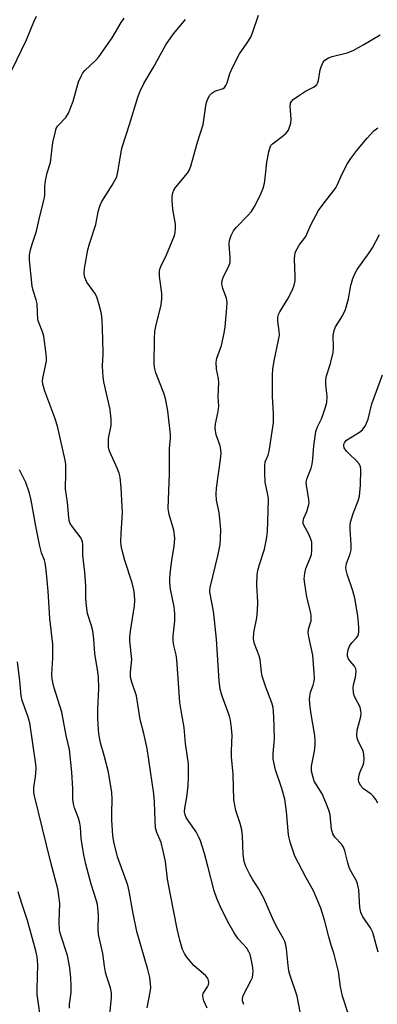
# Model space of a CAD drawing. Units: inches. Extents: x 1237771 to 1243771, y 581452 to 585453.
# Drawn here: x 1239889 to 1239989, y 583736 to 584012 of the extents above; entities that cross this region are included whole.
import ezdxf

# ---------------------------------------------------------------- set-up
doc = ezdxf.new("R2010")
doc.units = ezdxf.units.IN
doc.header["$MEASUREMENT"] = 0
doc.layers.add('Undefined', color=1, linetype='Continuous')

msp = doc.modelspace()

# ---------------------------------------------------------------- linework, layer by layer
at = {"layer": 'Undefined'}
for points, elevation in [([(1239886.84, 583997.4), (1239890.89, 584005.89), (1239892.99, 584010.95), (1239893.74, 584012.54)], 578), ([(1239951.77, 583736.08), (1239951.43, 583737.04), (1239951.36, 583737.76), (1239951.57, 583738.56), (1239953.85, 583742.86), (1239954.16, 583743.62), (1239954.32, 583744.34), (1239954.36, 583745.47), (1239954.22, 583746.95), (1239953.95, 583748.36), (1239953.52, 583750.01), (1239953.2, 583750.81), (1239952.59, 583751.81), (1239950.22, 583754.43), (1239949.06, 583756.12), (1239947.3, 583759.16), (1239945.14, 583763.53), (1239944.22, 583765.66), (1239943.44, 583767.82), (1239941.73, 583774.71), (1239940.73, 583778.25), (1239939.62, 583781.79), (1239939.07, 583783.07), (1239938.41, 583784.3), (1239936.39, 583787.22), (1239935.66, 583788.39), (1239935.34, 583789.13), (1239935.21, 583789.93), (1239935.27, 583791.01), (1239935.83, 583794.02), (1239936.15, 583797.22), (1239936.25, 583799.85), (1239936.24, 583803.36), (1239935.47, 583809.08), (1239935.06, 583813.57), (1239934.39, 583817.14), (1239933.87, 583820.55), (1239933.24, 583829.96), (1239932.99, 583832.51), (1239932.79, 583833.87), (1239932.21, 583836.5), (1239932.01, 583837.82), (1239932, 583839.19), (1239932.45, 583843.42), (1239932.49, 583845.46), (1239932.25, 583847.34), (1239931.28, 583852.23), (1239931.03, 583853.98), (1239931.04, 583855.04), (1239931.18, 583856.52), (1239931.64, 583860.38), (1239932.26, 583864.19), (1239932.45, 583866.5), (1239932.41, 583867.34), (1239932.16, 583868.71), (1239930.91, 583873.09), (1239930.61, 583874.81), (1239931, 583884.63), (1239930.92, 583891.7), (1239931.22, 583894.39), (1239931.22, 583895.55), (1239930.47, 583902.14), (1239929.8, 583905.62), (1239929.38, 583907.03), (1239927.1, 583912.77), (1239926.82, 583913.86), (1239926.7, 583915.18), (1239926.75, 583922.25), (1239926.86, 583924.28), (1239927.12, 583925.68), (1239928.59, 583931.79), (1239928.86, 583933.47), (1239928.78, 583934.91), (1239928.16, 583939.81), (1239928.12, 583941.23), (1239928.22, 583941.77), (1239928.51, 583942.54), (1239930.15, 583945.8), (1239931.74, 583949.62), (1239932.33, 583951.19), (1239932.54, 583952.01), (1239932.64, 583953.17), (1239932.62, 583954.34), (1239931.94, 583958.54), (1239931.7, 583960.89), (1239931.69, 583962.06), (1239931.9, 583963.13), (1239932.19, 583963.89), (1239932.61, 583964.57), (1239936.02, 583968.64), (1239936.55, 583969.57), (1239936.96, 583970.55), (1239938.85, 583977.31), (1239940.37, 583982.24), (1239941.15, 583987.5), (1239941.35, 583988.36), (1239941.73, 583989.46), (1239942.24, 583990.46), (1239942.78, 583991.02), (1239943.68, 583991.52), (1239945.95, 583992.32), (1239946.33, 583992.61), (1239946.75, 583993.16), (1239947.09, 583993.94), (1239947.87, 583996.5), (1239948.7, 583998.37), (1239950.56, 584002.01), (1239952.74, 584005.04), (1239953.75, 584006.65), (1239954.24, 584007.87), (1239955.84, 584012.84)], 584), ([(1239924.67, 583735.06), (1239925.54, 583739.52), (1239925.7, 583740.68), (1239925.68, 583741.85), (1239925.47, 583743.6), (1239924.93, 583745.8), (1239921.82, 583756.42), (1239920.71, 583761.92), (1239919.7, 583767.77), (1239919.33, 583769.47), (1239916.45, 583777.38), (1239915.37, 583781.59), (1239915.12, 583783.3), (1239914.81, 583787.61), (1239914.8, 583789.69), (1239914.94, 583793.45), (1239914.81, 583795.34), (1239913.85, 583801.05), (1239912.69, 583805.67), (1239911.69, 583809.23), (1239911.19, 583811.74), (1239910.97, 583814.27), (1239910.89, 583816.29), (1239910.92, 583818.65), (1239911.2, 583824.44), (1239911.05, 583827.71), (1239910.88, 583829.15), (1239910.03, 583834.26), (1239909.76, 583838.22), (1239909.46, 583840.58), (1239909.15, 583841.99), (1239908.05, 583845.47), (1239907.73, 583847.54), (1239907.55, 583849.62), (1239907.57, 583853.16), (1239907.27, 583856.96), (1239906.72, 583861.78), (1239906.7, 583864.69), (1239906.62, 583865.52), (1239906.27, 583866.49), (1239903.77, 583869.63), (1239903.16, 583870.62), (1239902.86, 583871.42), (1239902.74, 583872.28), (1239902.44, 583876.51), (1239901.88, 583880.2), (1239901.99, 583884.84), (1239901.91, 583887.16), (1239901.75, 583888.32), (1239899.6, 583897.87), (1239898.88, 583900.13), (1239896.07, 583907.67), (1239895.5, 583909.59), (1239895.43, 583910.42), (1239895.53, 583911.26), (1239896.5, 583916.02), (1239896.52, 583916.86), (1239896.43, 583917.99), (1239895.74, 583923.03), (1239895.38, 583924.2), (1239894.37, 583926.83), (1239894.15, 583927.63), (1239893.92, 583932.05), (1239893.68, 583933.17), (1239892.8, 583935.82), (1239892.52, 583937.04), (1239891.78, 583944.3), (1239891.79, 583945.78), (1239892.02, 583947.19), (1239892.48, 583948.76), (1239893.73, 583952.41), (1239894.65, 583956.55), (1239895.88, 583961.33), (1239896.03, 583962.43), (1239896.03, 583965), (1239896.21, 583966.43), (1239896.68, 583968.71), (1239897.65, 583971.6), (1239898.33, 583977.18), (1239899.02, 583980.28), (1239899.28, 583981.09), (1239899.67, 583981.83), (1239901.96, 583984.24), (1239902.68, 583985.45), (1239904.03, 583988.75), (1239905.53, 583994.14), (1239906.32, 583995.95), (1239906.75, 583996.66), (1239907.29, 583997.33), (1239910.25, 584000.12), (1239911.22, 584001.18), (1239914.9, 584006.47), (1239917.46, 584010.79), (1239918.27, 584012.02)], 580), ([(1239941.51, 583735.05), (1239940.61, 583737.05), (1239940.37, 583737.81), (1239940.29, 583738.57), (1239940.4, 583739.07), (1239941.6, 583740.97), (1239941.84, 583741.54), (1239941.94, 583742.31), (1239941.8, 583743.08), (1239941.56, 583743.53), (1239941.06, 583744.14), (1239937.86, 583746.89), (1239935.72, 583749.36), (1239935.13, 583750.27), (1239934.57, 583751.44), (1239933.85, 583754.01), (1239933.1, 583757.2), (1239931.21, 583766.72), (1239930.45, 583771.13), (1239929.82, 583776.07), (1239929.33, 583778.58), (1239928.64, 583781.33), (1239927.46, 583784.14), (1239927.08, 583785.42), (1239926.91, 583787.41), (1239926.79, 583792.66), (1239926.61, 583794.96), (1239924.67, 583807.69), (1239923.8, 583811.85), (1239922.75, 583815.81), (1239921.7, 583822.39), (1239920.39, 583826.22), (1239920.08, 583827.6), (1239920.03, 583829), (1239920.4, 583832.52), (1239919.88, 583837.66), (1239919.86, 583838.79), (1239920.07, 583840.51), (1239921.21, 583847.55), (1239921.27, 583848.98), (1239921.2, 583850.72), (1239921, 583852.04), (1239920.52, 583854.02), (1239918.45, 583860.25), (1239917.71, 583863.01), (1239917.44, 583864.41), (1239917.38, 583865.53), (1239917.42, 583867.78), (1239917.83, 583873.64), (1239917.41, 583880.61), (1239917.12, 583883.53), (1239916.84, 583884.66), (1239916.36, 583886.05), (1239914.25, 583890.62), (1239914, 583891.39), (1239913.89, 583892.05), (1239913.91, 583894.37), (1239914.59, 583898.06), (1239914.6, 583899.99), (1239914.49, 583901.38), (1239914.31, 583902.53), (1239912.56, 583910.25), (1239912.35, 583911.67), (1239912.25, 583914.59), (1239912.35, 583918.08), (1239912.29, 583922.24), (1239912.1, 583927.51), (1239911.95, 583929.25), (1239911.32, 583931.79), (1239910.59, 583934), (1239910.03, 583935.01), (1239907.79, 583938.12), (1239907.23, 583939.39), (1239907.04, 583940.47), (1239907.17, 583941.93), (1239908.11, 583947.21), (1239908.57, 583948.88), (1239910.33, 583954.23), (1239911.01, 583957.83), (1239911.35, 583959.14), (1239911.63, 583959.9), (1239912.02, 583960.65), (1239914.94, 583965.22), (1239915.78, 583966.71), (1239916.19, 583967.64), (1239916.64, 583969.45), (1239917.55, 583975.13), (1239917.8, 583976.22), (1239919.75, 583982.25), (1239922.09, 583989.92), (1239922.75, 583991.54), (1239923.78, 583993.68), (1239926.4, 583998.1), (1239929.93, 584004.51), (1239932.07, 584007.6), (1239935.45, 584011.58)], 582), ([(1239967.51, 583734), (1239966.67, 583738.33), (1239964.64, 583744.39), (1239964.38, 583745.5), (1239964.18, 583746.92), (1239963.72, 583751.6), (1239963.52, 583752.65), (1239963.22, 583753.67), (1239962.79, 583754.57), (1239961.28, 583757.18), (1239960.15, 583759.39), (1239957.39, 583765.78), (1239955.86, 583768.52), (1239954.2, 583771.11), (1239953.49, 583772.37), (1239952.34, 583774.68), (1239951.89, 583776), (1239951.57, 583777.96), (1239951.37, 583783.2), (1239951.19, 583784.94), (1239950.78, 583786.63), (1239949.49, 583790.35), (1239948.95, 583793.33), (1239948.75, 583800.45), (1239948.34, 583805.3), (1239948.33, 583807.01), (1239948.51, 583811.37), (1239948.36, 583813.36), (1239948.01, 583815.62), (1239947.76, 583816.72), (1239945.61, 583822.62), (1239945.17, 583824.28), (1239944.91, 583826.59), (1239944.09, 583838.28), (1239943.58, 583843.57), (1239943.26, 583846.11), (1239942.25, 583851.38), (1239942.24, 583851.93), (1239942.34, 583852.69), (1239944.63, 583861.91), (1239945.13, 583864.71), (1239945.28, 583866.4), (1239945.33, 583868.96), (1239945.08, 583871.94), (1239944.84, 583873.7), (1239944.17, 583877.13), (1239944, 583878.77), (1239944.11, 583880.48), (1239945.27, 583888.49), (1239945.4, 583890.18), (1239945.33, 583891.26), (1239945.15, 583892.32), (1239944.07, 583895.45), (1239943.72, 583897.31), (1239943.8, 583898.45), (1239944.61, 583901.93), (1239944.79, 583903.4), (1239944.58, 583906.01), (1239944.82, 583910.05), (1239944.67, 583911.14), (1239944.13, 583913.79), (1239944, 583915.72), (1239944.22, 583916.82), (1239945.19, 583919.36), (1239945.52, 583920.43), (1239946.27, 583923.86), (1239946.55, 583925.6), (1239947.04, 583930.97), (1239947.09, 583932.48), (1239946.89, 583933.62), (1239945.88, 583936.34), (1239945.67, 583937.19), (1239945.63, 583937.76), (1239945.75, 583938.59), (1239946.11, 583939.67), (1239947.53, 583942.59), (1239947.91, 583943.67), (1239947.97, 583945.04), (1239947.71, 583948.68), (1239947.79, 583949.8), (1239948.2, 583951.19), (1239948.85, 583952.49), (1239949.59, 583953.39), (1239952.9, 583956.77), (1239953.88, 583957.87), (1239954.79, 583959.28), (1239956.39, 583962.37), (1239957.22, 583964.46), (1239957.57, 583965.82), (1239957.79, 583967.24), (1239958.22, 583971.69), (1239958.73, 583974.56), (1239959.12, 583975.92), (1239959.35, 583976.33), (1239959.84, 583976.87), (1239962.51, 583978.85), (1239963.59, 583979.77), (1239964.25, 583980.69), (1239964.69, 583981.77), (1239964.91, 583982.63), (1239964.98, 583983.69), (1239964.75, 583987.37), (1239964.87, 583988.17), (1239965.08, 583988.63), (1239965.63, 583989.25), (1239967.05, 583990.28), (1239969.06, 583991.55), (1239971.42, 583992.79), (1239972.21, 583993.44), (1239972.53, 583994), (1239972.69, 583994.55), (1239973.17, 583997.49), (1239973.38, 583998.35), (1239973.96, 583999.63), (1239974.49, 584000.25), (1239975.46, 584000.85), (1239976.53, 584001.3), (1239980.74, 584002.32), (1239982.35, 584002.92), (1239985.39, 584004.59), (1239989.91, 584007.28)], 586), ([(1239982.84, 583727.85), (1239979.44, 583738.38), (1239978.87, 583741.01), (1239978.26, 583745.31), (1239977.67, 583747.85), (1239977.09, 583750.08), (1239976.21, 583752.65), (1239975.53, 583754.95), (1239974.46, 583759.36), (1239973.37, 583763.01), (1239971.32, 583767.84), (1239969.27, 583771.43), (1239966.09, 583777.54), (1239965.55, 583778.89), (1239964.73, 583781.45), (1239964.27, 583783.47), (1239963.71, 583790.01), (1239963.29, 583793.5), (1239962.45, 583796.48), (1239960.68, 583801.65), (1239960.24, 583803.37), (1239959.97, 583804.81), (1239959.95, 583806.27), (1239960.3, 583809.32), (1239960.34, 583810.48), (1239960.22, 583816.6), (1239959.98, 583819.12), (1239959.62, 583820.44), (1239957.98, 583824.82), (1239956.92, 583827.92), (1239956.69, 583829.06), (1239956.36, 583832.55), (1239956.04, 583833.58), (1239954.75, 583836.96), (1239954.55, 583837.76), (1239954.5, 583838.34), (1239954.61, 583840.11), (1239955.38, 583844.18), (1239955.59, 583846.23), (1239955.65, 583848.57), (1239955.39, 583853.48), (1239955.5, 583856.38), (1239955.7, 583857.49), (1239956.14, 583859.12), (1239957.55, 583863.47), (1239958.09, 583866.27), (1239958.36, 583868.24), (1239958.61, 583874.1), (1239958.65, 583877.48), (1239958.54, 583878.61), (1239957.79, 583882.19), (1239957.64, 583884.78), (1239957.61, 583886.78), (1239957.76, 583887.84), (1239958.58, 583889.72), (1239958.88, 583890.84), (1239960.04, 583898.76), (1239960.1, 583901.34), (1239959.8, 583906.14), (1239959.76, 583912.09), (1239959.92, 583913.81), (1239960.26, 583916.09), (1239961.51, 583921.89), (1239961.74, 583923.34), (1239961.7, 583924.43), (1239961.27, 583927.21), (1239961.26, 583928.35), (1239961.48, 583929.11), (1239961.82, 583929.84), (1239964.07, 583933.47), (1239965.4, 583936.01), (1239965.9, 583937.33), (1239966.1, 583938.46), (1239966.19, 583939.61), (1239965.99, 583944.65), (1239966.02, 583945.53), (1239966.19, 583946.38), (1239966.66, 583947.43), (1239967.25, 583948.44), (1239969.1, 583950.87), (1239970.56, 583954.12), (1239972.71, 583958.17), (1239973.98, 583959.97), (1239977.52, 583964.53), (1239977.94, 583965.28), (1239979.34, 583968.43), (1239980.77, 583971.29), (1239981.69, 583972.71), (1239983.39, 583974.94), (1239986.32, 583978.45), (1239988.13, 583980.44), (1239989.25, 583981.34)], 588), ([(1239989.41, 583750.71), (1239987.87, 583756.17), (1239987.25, 583757.49), (1239985.09, 583760.6), (1239984.56, 583761.81), (1239984.29, 583763.15), (1239983.95, 583768.1), (1239983.62, 583769.84), (1239983.29, 583770.6), (1239981.89, 583773.06), (1239981.4, 583774.09), (1239980.91, 583775.71), (1239980.09, 583779.03), (1239979.69, 583780.08), (1239979.07, 583780.94), (1239977.22, 583782.87), (1239976.67, 583783.75), (1239976.36, 583785.08), (1239975.91, 583789.07), (1239975.56, 583790.44), (1239974.77, 583792.54), (1239973.7, 583794.93), (1239971.5, 583798.53), (1239971.05, 583799.89), (1239970.74, 583801.29), (1239970.69, 583801.85), (1239970.75, 583802.68), (1239971.56, 583806.87), (1239971.76, 583808.66), (1239971.79, 583809.85), (1239971.63, 583811.27), (1239970.5, 583817.83), (1239970.23, 583820.17), (1239970.19, 583821.58), (1239970.41, 583823.41), (1239971.15, 583825.42), (1239971.44, 583826.47), (1239971.52, 583827.34), (1239971.51, 583828.83), (1239971.09, 583833.8), (1239969.95, 583838.92), (1239969.77, 583840.05), (1239969.85, 583841.08), (1239970.47, 583842.84), (1239970.59, 583843.38), (1239970.59, 583844.84), (1239970.4, 583846.01), (1239969.42, 583850.02), (1239968.83, 583853.69), (1239968.71, 583855.11), (1239968.84, 583856.58), (1239969.16, 583858.02), (1239970.37, 583860.93), (1239970.68, 583861.92), (1239970.81, 583863.08), (1239970.84, 583864.55), (1239970.77, 583865.42), (1239970.56, 583866.27), (1239969.95, 583867.62), (1239968.59, 583870.14), (1239968.41, 583870.64), (1239968.36, 583871.14), (1239968.56, 583872.1), (1239969.45, 583874.01), (1239969.97, 583875.88), (1239970.03, 583876.43), (1239969.99, 583877.3), (1239969.28, 583881.36), (1239969.24, 583882.21), (1239969.51, 583883.33), (1239970.61, 583886.1), (1239970.94, 583887.23), (1239971.12, 583888.66), (1239971.38, 583892.29), (1239971.97, 583896.36), (1239972.39, 583897.69), (1239973.49, 583899.89), (1239973.92, 583900.94), (1239974.65, 583903.13), (1239974.99, 583904.5), (1239975.12, 583906.1), (1239974.73, 583909.48), (1239974.69, 583910.88), (1239974.9, 583911.94), (1239975.94, 583915.09), (1239976.74, 583918.4), (1239976.86, 583919.81), (1239976.82, 583923.25), (1239977.02, 583924.64), (1239977.42, 583925.67), (1239979.38, 583928.75), (1239980.19, 583930.44), (1239981.04, 583933.44), (1239981.72, 583937.21), (1239982.31, 583939.14), (1239982.82, 583940.48), (1239983.53, 583941.71), (1239986.85, 583946.29), (1239987.77, 583947.77), (1239989.71, 583951.44)], 590), ([(1239989.28, 583792.37), (1239988.75, 583793.35), (1239988.05, 583794.24), (1239987.43, 583794.84), (1239985.27, 583796.41), (1239984.52, 583797.26), (1239984.01, 583798.22), (1239983.92, 583798.98), (1239984.08, 583800.31), (1239984.32, 583801.11), (1239985.24, 583803.23), (1239985.37, 583803.78), (1239985.44, 583804.65), (1239985.37, 583806.11), (1239985.19, 583806.96), (1239983.85, 583809.54), (1239983.52, 583810.52), (1239983.4, 583811.35), (1239983.52, 583812.8), (1239984.49, 583816.61), (1239984.58, 583817.41), (1239984.54, 583818.2), (1239984.32, 583819.21), (1239982.84, 583821.98), (1239982.55, 583822.8), (1239982.45, 583823.38), (1239982.41, 583824.56), (1239982.5, 583825.44), (1239983.04, 583827.59), (1239983.17, 583828.4), (1239983.2, 583829.22), (1239983.1, 583829.99), (1239982.78, 583830.67), (1239981.57, 583832.07), (1239981.08, 583832.79), (1239980.83, 583833.52), (1239980.75, 583834.28), (1239980.94, 583835.3), (1239981.34, 583836.27), (1239981.99, 583837.19), (1239983.32, 583838.63), (1239983.74, 583839.24), (1239983.98, 583840.16), (1239983.96, 583841.58), (1239983.66, 583844.77), (1239982.88, 583849.76), (1239982.32, 583851.73), (1239980.71, 583856.43), (1239980.44, 583857.51), (1239980.36, 583858.32), (1239980.56, 583859.4), (1239981.54, 583862.15), (1239981.79, 583863.28), (1239981.79, 583864.7), (1239981.53, 583869), (1239981.55, 583870.15), (1239981.67, 583870.99), (1239982.41, 583873.41), (1239983.81, 583876.91), (1239984.14, 583878.27), (1239984.46, 583881.35), (1239984.54, 583885.67), (1239984.42, 583886.49), (1239984.03, 583887.32), (1239983.27, 583888.17), (1239981.31, 583889.98), (1239980.51, 583890.83), (1239979.9, 583891.81), (1239979.74, 583892.31), (1239979.73, 583892.78), (1239980.02, 583893.38), (1239980.54, 583893.89), (1239984.16, 583896.12), (1239985.02, 583896.82), (1239985.79, 583897.98), (1239986.61, 583899.79), (1239987.6, 583904.12), (1239990.64, 583912.19)], 592), ([(1239914.22, 583733.3), (1239914.74, 583737.9), (1239914.76, 583739.31), (1239914.48, 583740.66), (1239913.36, 583744.02), (1239913.07, 583745.09), (1239912.75, 583746.77), (1239912.29, 583750.29), (1239911.05, 583755.62), (1239910.96, 583757.03), (1239911.05, 583761.04), (1239910.78, 583763.99), (1239910.43, 583765.35), (1239909.03, 583769.66), (1239907.58, 583775.29), (1239906.97, 583777.9), (1239906.59, 583780.18), (1239906.27, 583782.46), (1239906.01, 583785.66), (1239905.83, 583786.8), (1239905.46, 583788.18), (1239904.37, 583791.08), (1239904.08, 583792.16), (1239903.94, 583793.53), (1239903.94, 583796.38), (1239903.66, 583801.05), (1239902.96, 583807.34), (1239902.01, 583811.29), (1239900.83, 583817.83), (1239898.59, 583824.88), (1239898.12, 583827.06), (1239898.03, 583828.43), (1239898.27, 583832.94), (1239898.3, 583836.89), (1239897.44, 583844.01), (1239897.01, 583851.64), (1239896.47, 583857.67), (1239896.2, 583859.6), (1239896, 583860.31), (1239895.17, 583862.38), (1239894.68, 583864.22), (1239893.52, 583869.87), (1239892.22, 583877.16), (1239891.78, 583879.05), (1239890.74, 583882.09), (1239888.97, 583885.59)], 578), ([(1239902.97, 583734.98), (1239902.99, 583736.17), (1239903.4, 583739.35), (1239903.47, 583741.34), (1239903.39, 583743.37), (1239903.08, 583746.33), (1239902.42, 583749.74), (1239900.44, 583755.7), (1239900.16, 583756.9), (1239900.06, 583759.19), (1239900.28, 583764.32), (1239900.12, 583765.79), (1239899.69, 583768.43), (1239897.7, 583775.76), (1239893.04, 583794.81), (1239892.94, 583795.66), (1239892.96, 583796.72), (1239893.47, 583799.69), (1239893.58, 583800.76), (1239893.6, 583802.12), (1239893.53, 583803.25), (1239891.88, 583814.83), (1239891.33, 583816.75), (1239889.73, 583821.06), (1239889.4, 583822.41), (1239889.06, 583826.55), (1239888.42, 583831.94)], 576), ([(1239895.44, 583728.5), (1239893.94, 583738.79), (1239893.92, 583740.41), (1239894.13, 583747.1), (1239893.93, 583749.36), (1239893.59, 583751.03), (1239891.23, 583759.52), (1239889.7, 583764.04), (1239888.59, 583767.58)], 574)]:
    msp.add_lwpolyline(points, dxfattribs=dict(at, elevation=elevation))

doc.saveas('drawing.dxf')
